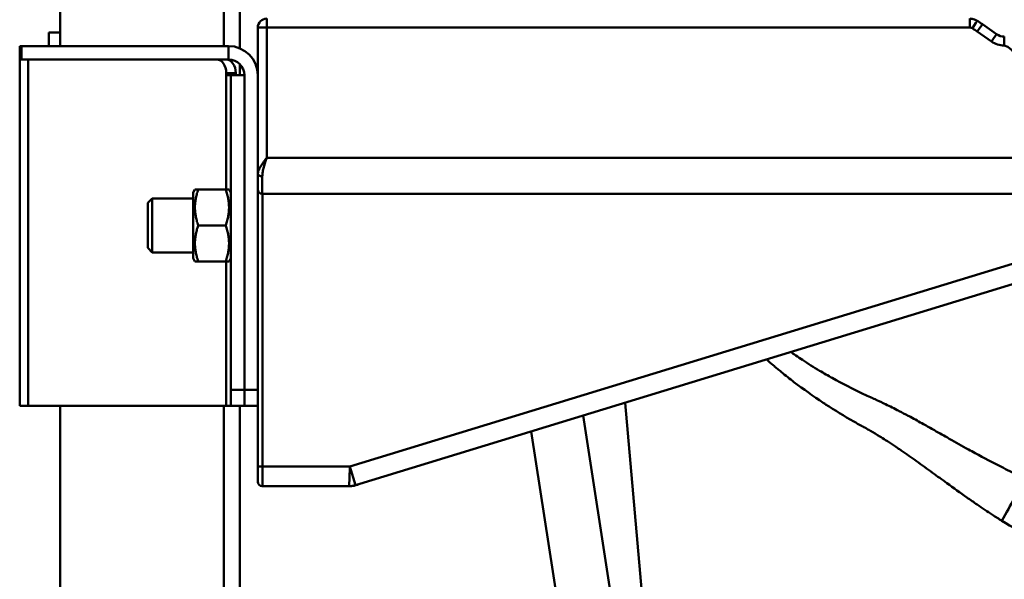
# Model space of a CAD drawing. Units: millimetres. Extents: x 0 to 3360, y 0 to 2376.
# Drawn here: x 1970 to 2189, y 1705 to 1829 of the extents above; entities that cross this region are included whole.
import ezdxf

# ---------------------------------------------------------------- set-up
doc = ezdxf.new("R2010")
doc.units = ezdxf.units.MM
doc.header["$LTSCALE"] = 8
doc.layers.add('Visible Edges(ISO)', color=7, linetype='Continuous', lineweight=50, true_color=0x262659)
doc.layers.add('Visible Tangent Edges(ISO)', color=7, linetype='Continuous', lineweight=50, true_color=0x1a1a3e)

msp = doc.modelspace()

# ---------------------------------------------------------------- linework, layer by layer
at = {"layer": 'Visible Edges(ISO)'}
for p, q in [((2019.29, 1823.08), (2019.29, 1968.7)), ((1979.26, 1923.2), (1979.26, 1823.58)), ((2184.58, 1828.43), (2187.73, 1826.22)), ((1979.26, 1826.58), (1976.79, 1826.58)), ((1976.79, 1826.58), (1976.79, 1823.58)), ((2023.29, 1795.13), (2023.29, 1827.68)), ((1970.29, 1823.58), (1970.29, 1820.58)), ((1970.29, 1823.58), (1970.66, 1823.58)), ((1970.66, 1823.58), (2016.79, 1823.58)), ((2016.79, 1823.58), (2016.79, 1820.58)), ((1970.66, 1820.58), (1970.29, 1820.58)), ((1970.29, 1743.58), (1970.29, 1820.58)), ((2016.79, 1820.58), (1970.66, 1820.58)), ((2019.29, 1817.08), (2019.29, 1819.53)), ((2016.26, 1817.08), (2016.26, 1817.58)), ((2017.29, 1817.08), (2016.26, 1817.08)), ((2017.29, 1747.08), (2017.29, 1817.08)), ((2020.29, 1817.08), (2017.29, 1817.08)), ((2018.38, 1817.08), (2018.38, 1817.58)), ((2020.29, 1747.08), (2020.29, 1817.08)), ((2020.29, 1747.08), (2020.29, 1817.08)), ((2023.29, 1795.13), (2023.29, 1791.68)), ((2008.89, 1790.98), (2009.29, 1791.68)), ((2008.89, 1790.98), (2008.89, 1776.38)), ((2009.29, 1791.68), (2010.01, 1791.68)), ((2010.01, 1791.68), (2016.17, 1791.68)), ((2016.17, 1791.68), (2016.88, 1791.68)), ((2017.29, 1790.98), (2016.88, 1791.68)), ((2023.29, 1730.15), (2023.29, 1791.68)), ((2503.22, 1790.68), (2024.29, 1790.68)), ((1998.79, 1788.68), (1999.79, 1789.68)), ((1998.79, 1778.68), (1998.79, 1788.68)), ((1999.79, 1789.68), (1999.79, 1777.68)), ((2008.89, 1789.68), (1999.79, 1789.68)), ((2253.57, 1789.67), (2045, 1725.9)), ((2010.01, 1783.68), (2016.17, 1783.68)), ((1998.79, 1778.68), (1999.79, 1777.68)), ((2008.89, 1777.68), (1999.79, 1777.68)), ((2008.89, 1776.38), (2009.29, 1775.68)), ((2010.01, 1775.68), (2009.29, 1775.68)), ((2010.01, 1775.68), (2016.17, 1775.68)), ((2016.88, 1775.68), (2016.17, 1775.68)), ((2017.29, 1776.38), (2016.88, 1775.68)), ((2017.29, 1743.58), (2017.29, 1747.08)), ((2020.29, 1743.58), (2020.29, 1747.08)), ((2020.29, 1747.08), (2020.29, 1743.58)), ((1970.29, 1743.58), (1972.19, 1743.58)), ((2016.26, 1743.58), (1972.19, 1743.58)), ((1979.26, 1743.58), (1979.26, 1645.2)), ((2017.29, 1743.58), (2016.26, 1743.58)), ((2017.29, 1743.58), (2020.29, 1743.58)), ((2019.29, 1607.7), (2019.29, 1743.58)), ((2020.29, 1743.58), (2023.29, 1743.58)), ((2109.29, 1695.68), (2105.04, 1744.25)), ((2108.07, 1661.75), (2095.69, 1741.4)), ((2096.22, 1659.9), (2084.1, 1737.85)), ((2023.29, 1726.68), (2023.29, 1730.15)), ((2043.54, 1725.68), (2024.29, 1725.68)), ((2045, 1725.9), (2045, 1725.9))]:
    msp.add_line(p, q, dxfattribs=at)
for centre, radius, start, end in [((2025.29, 1827.68), 2, 90, 180), ((2016.79, 1817.08), 6.5, 0, 90), ((2016.79, 1817.08), 3.5, 0, 90), ((2024.29, 1791.68), 1, 180, 270), ((2024.29, 1726.68), 1, 180, 270), ((2043.54, 1730.68), 5, 270, 287)]:
    msp.add_arc(centre, radius, start, end, dxfattribs=at)
for centre, major_axis, ratio, start_param, end_param in [((2189.45, 1828.68), (3, 0), 0.999894, 4.101467, 4.712385), ((2014.14, 1817.58), (0, 3), 0.707107, 4.712389, 6.283185), ((2016.26, 1817.58), (0, 3), 0.707107, 4.712389, 6.283185)]:
    msp.add_ellipse(centre, major_axis=major_axis, ratio=ratio, start_param=start_param, end_param=end_param, dxfattribs=at)
for points, knots in [([(2181.77, 1829.68), (2182.11, 1829.68), (2182.46, 1829.62), (2183.01, 1829.43), (2183.22, 1829.33), (2183.41, 1829.21)], [0, 0, 0, 0, 0.1037687, 0.1037687, 0.173102, 0.173102, 0.173102, 0.173102]), ([(2045.78, 1726.14), (2045.34, 1725.93), (2044.86, 1725.79), (2044.24, 1725.71), (2044.11, 1725.7), (2043.92, 1725.69), (2043.87, 1725.68), (2043.79, 1725.68), (2043.75, 1725.68), (2043.71, 1725.68), (2043.7, 1725.68), (2043.7, 1725.68), (2043.7, 1725.68), (2043.7, 1725.68), (2043.7, 1725.68), (2043.69, 1725.68), (2043.69, 1725.68), (2043.69, 1725.68)], [0.0156536, 0.0156536, 0.0156536, 0.0156536, 0.1620416, 0.1620416, 0.2021899, 0.2021899, 0.2172355, 0.2172355, 0.2285192, 0.2285192, 0.229577, 0.229577, 0.2300769, 0.2300769, 0.2302019, 0.2302019, 0.2302644, 0.2302644, 0.2302644, 0.2302644])]:
    msp.add_open_spline(points, degree=3, knots=knots, dxfattribs=at)
for points in [[(2183.41, 1829.21), (2183.81, 1828.96), (2184.2, 1828.7), (2184.58, 1828.43)], [(2043.69, 1725.68), (2043.64, 1725.68), (2043.6, 1725.68), (2043.55, 1725.68)], [(2043.69, 1725.68), (2043.64, 1725.68), (2043.6, 1725.68), (2043.55, 1725.68)]]:
    msp.add_open_spline(points, degree=3, dxfattribs=at)
for points in [[(2010.01, 1791.68), (2008.67, 1787.68), (2010.01, 1783.68)], [(2016.17, 1783.68), (2017.5, 1787.68), (2016.17, 1791.68)], [(2010.01, 1783.68), (2008.67, 1779.68), (2010.01, 1775.68)], [(2016.17, 1775.68), (2017.5, 1779.68), (2016.17, 1783.68)]]:
    msp.add_rational_spline(points, [1, 1.15470053838, 1], degree=2, dxfattribs=at)
at = {"layer": 'Visible Tangent Edges(ISO)'}
for p, q in [((2015.76, 1823.58), (2015.76, 1968.7)), ((2025.29, 1827.7), (2025.29, 1829.68)), ((2181.77, 1829.68), (2181.77, 1827.7)), ((2025.29, 1827.7), (2025.29, 1798.75)), ((2181.77, 1827.7), (2025.29, 1827.7)), ((2186.58, 1824.6), (2183.43, 1826.81)), ((2189.45, 1825.68), (2189.45, 1823.7)), ((1970.66, 1820.58), (1970.66, 1823.58)), ((1972.19, 1743.58), (1972.19, 1820.58)), ((2016.26, 1817.58), (2018.38, 1817.58)), ((2016.26, 1791.68), (2016.26, 1817.08)), ((2025.29, 1798.75), (2503.22, 1798.75)), ((2024.33, 1795.22), (2024.33, 1795.22)), ((2024.29, 1790.68), (2024.29, 1794.62)), ((2024.33, 1790.68), (2024.33, 1730.02)), ((2043.74, 1730.02), (2242.17, 1790.68)), ((2016.26, 1743.58), (2016.26, 1775.68)), ((2020.29, 1747.08), (2017.29, 1747.08)), ((2023.29, 1747.08), (2020.29, 1747.08)), ((2015.76, 1607.7), (2015.76, 1743.58)), ((2024.33, 1730.02), (2043.74, 1730.02)), ((2045, 1725.9), (2043.74, 1730.02))]:
    msp.add_line(p, q, dxfattribs=at)
for centre, major_axis, ratio, start_param, end_param in [((2182.34, 1827.52), (1.07, 1.69), 0.00468, 0, 1.56343), ((2183.43, 1826.79), (1.15, 1.64), 0.005005, 0, 1.563648), ((2025.29, 1827.68), (-2, 0), 0.008727, 4.712389, 6.283185), ((2181.66, 1824.39), (7.71, -5.37), 0.319101, 1.563241, 1.703211), ((2186.58, 1824.59), (1.15, 1.64), 0.005005, 0, 1.563648), ((2024.29, 1795.13), (-1, 0), 0.507579, 0, 1.570796), ((2024.29, 1730.15), (-1, 0), 0.133202, 0, 1.611498), ((2043.54, 1730.68), (0, -5), 0.041056, 0, 1.437308), ((2192.2, 1716.65), (-6.84, -13.35), 0.233716, 3.936555, 4.734132), ((2043.55, 1730.68), (0, -5), 0.997538, 0, 0.302292)]:
    msp.add_ellipse(centre, major_axis=major_axis, ratio=ratio, start_param=start_param, end_param=end_param, dxfattribs=at)
for points, knots in [([(2182.34, 1827.54), (2182.25, 1827.59), (2182.16, 1827.63), (2182.06, 1827.66), (2181.97, 1827.69), (2181.87, 1827.7), (2181.77, 1827.7)], [0, 0, 0, 0, 0.0003023722, 0.0003023722, 0.0003023722, 0.0006065033, 0.0006065033, 0.0006065033, 0.0006065033]), ([(2189.45, 1823.7), (2188.94, 1823.7), (2188.43, 1823.78), (2187.94, 1823.93), (2187.46, 1824.08), (2187, 1824.31), (2186.58, 1824.6)], [0, 0, 0, 0, 0.3054326, 0.3054326, 0.3054326, 0.6108652, 0.6108652, 0.6108652, 0.6108652]), ([(2503.05, 1817.75), (2400.61, 1817.75), (2298.16, 1817.75), (2193.63, 1817.75), (2191.54, 1823.7), (2189.45, 1823.7)], [0.0151585, 0.0151585, 0.0151585, 0.0151585, 0.3224924, 0.3224924, 0.3287645, 0.3287645, 0.3287645, 0.3287645]), ([(2023.29, 1795.13), (2023.29, 1795.26), (2023.31, 1795.39), (2023.34, 1795.53), (2023.37, 1795.67), (2023.42, 1795.81), (2023.48, 1795.96), (2023.59, 1796.25), (2023.76, 1796.55), (2023.94, 1796.86), (2024.13, 1797.16), (2024.35, 1797.48), (2024.58, 1797.79), (2024.69, 1797.95), (2024.81, 1798.11), (2024.93, 1798.27), (2025.05, 1798.43), (2025.17, 1798.59), (2025.29, 1798.75)], [0, 0, 0, 0, 0.000597099, 0.000597099, 0.000597099, 0.001194198, 0.001194198, 0.001194198, 0.002388396, 0.002388396, 0.002388396, 0.003582593, 0.003582593, 0.003582593, 0.004179692, 0.004179692, 0.004179692, 0.004776791, 0.004776791, 0.004776791, 0.004776791]), ([(2025.29, 1798.75), (2025.17, 1798.4), (2025.05, 1798.04), (2024.83, 1797.34), (2024.73, 1796.99), (2024.54, 1796.3), (2024.45, 1795.95), (2024.33, 1795.28), (2024.29, 1794.94), (2024.29, 1794.62)], [-0.000017892, -0.000017892, -0.000017892, -0.000017892, 0.001103121, 0.001103121, 0.002224135, 0.002224135, 0.003345149, 0.003345149, 0.004466163, 0.004466163, 0.004466163, 0.004466163]), ([(2141.91, 1755.53), (2142.29, 1755.26), (2142.67, 1755), (2143.06, 1754.74), (2143.54, 1754.41), (2144.02, 1754.09), (2144.51, 1753.77), (2145.76, 1752.95), (2147.04, 1752.15), (2148.33, 1751.37), (2149.26, 1750.82), (2150.2, 1750.28), (2151.15, 1749.75), (2153.41, 1748.49), (2155.74, 1747.29), (2158.13, 1746.17), (2158.64, 1745.93), (2159.15, 1745.69), (2159.67, 1745.46), (2159.76, 1745.42), (2159.85, 1745.38), (2159.93, 1745.34), (2160.01, 1745.31), (2160.08, 1745.27), (2160.16, 1745.24), (2160.2, 1745.22), (2160.24, 1745.2), (2160.28, 1745.18), (2160.33, 1745.16), (2160.37, 1745.14), (2160.41, 1745.12), (2160.59, 1745.04), (2160.76, 1744.97), (2160.93, 1744.89), (2161.01, 1744.85), (2161.08, 1744.82), (2161.16, 1744.79), (2161.42, 1744.66), (2161.69, 1744.54), (2161.96, 1744.41), (2162.19, 1744.31), (2162.41, 1744.2), (2162.64, 1744.09), (2163.63, 1743.62), (2164.61, 1743.13), (2165.59, 1742.62), (2165.74, 1742.55), (2165.88, 1742.48), (2166.03, 1742.4), (2166.7, 1742.05), (2167.37, 1741.7), (2168.04, 1741.35), (2168.2, 1741.26), (2168.37, 1741.17), (2168.53, 1741.08), (2169.03, 1740.81), (2169.52, 1740.55), (2170.02, 1740.27), (2170.49, 1740.01), (2170.97, 1739.75), (2171.44, 1739.49), (2172.26, 1739.03), (2173.08, 1738.57), (2173.9, 1738.11), (2175.01, 1737.49), (2176.11, 1736.86), (2177.21, 1736.24), (2178.62, 1735.44), (2180.03, 1734.65), (2181.44, 1733.86), (2181.95, 1733.58), (2182.47, 1733.3), (2182.98, 1733.02), (2184.91, 1731.96), (2186.85, 1730.94), (2188.81, 1729.95), (2190.03, 1729.34), (2191.25, 1728.75), (2192.48, 1728.18), (2193.24, 1727.82), (2194, 1727.48), (2194.76, 1727.14)], [0.15061199, 0.15061199, 0.15061199, 0.15061199, 0.15208591, 0.15208591, 0.15208591, 0.15393436, 0.15393436, 0.15393436, 0.15869834, 0.15869834, 0.15869834, 0.16210396, 0.16210396, 0.16210396, 0.17020014, 0.17020014, 0.17020014, 0.17192321, 0.17192321, 0.17192321, 0.17222174, 0.17222174, 0.17222174, 0.17248783, 0.17248783, 0.17248783, 0.17262373, 0.17262373, 0.17262373, 0.17276134, 0.17276134, 0.17276134, 0.17332469, 0.17332469, 0.17332469, 0.17357632, 0.17357632, 0.17357632, 0.17446923, 0.17446923, 0.17446923, 0.17522943, 0.17522943, 0.17522943, 0.17853565, 0.17853565, 0.17853565, 0.17902456, 0.17902456, 0.17902456, 0.18128475, 0.18128475, 0.18128475, 0.18184186, 0.18184186, 0.18184186, 0.18352867, 0.18352867, 0.18352867, 0.18514808, 0.18514808, 0.18514808, 0.18796463, 0.18796463, 0.18796463, 0.19176051, 0.19176051, 0.19176051, 0.19661576, 0.19661576, 0.19661576, 0.19837295, 0.19837295, 0.19837295, 0.20498249, 0.20498249, 0.20498249, 0.2090794, 0.2090794, 0.2090794, 0.21159781, 0.21159781, 0.21159781, 0.21159781]), ([(2188.93, 1717.95), (2188.22, 1718.4), (2187.51, 1718.85), (2186.81, 1719.31), (2185.67, 1720.05), (2184.54, 1720.81), (2183.41, 1721.58), (2182.65, 1722.1), (2181.89, 1722.62), (2181.14, 1723.16), (2179.64, 1724.2), (2178.16, 1725.27), (2176.67, 1726.35), (2175.61, 1727.12), (2174.55, 1727.89), (2173.48, 1728.66), (2172.3, 1729.52), (2171.11, 1730.38), (2169.92, 1731.23), (2168.79, 1732.04), (2167.65, 1732.84), (2166.5, 1733.63), (2166.24, 1733.8), (2165.98, 1733.98), (2165.73, 1734.15), (2165.41, 1734.37), (2165.09, 1734.58), (2164.76, 1734.8), (2164.18, 1735.18), (2163.6, 1735.56), (2163.01, 1735.94), (2162.58, 1736.21), (2162.15, 1736.48), (2161.72, 1736.75), (2161.05, 1737.16), (2160.37, 1737.57), (2159.69, 1737.96), (2159.62, 1738), (2159.56, 1738.04), (2159.49, 1738.08), (2159.22, 1738.24), (2158.94, 1738.39), (2158.67, 1738.55), (2158.64, 1738.56), (2158.62, 1738.57), (2158.6, 1738.58), (2158.46, 1738.66), (2158.31, 1738.75), (2158.16, 1738.83), (2158.12, 1738.85), (2158.09, 1738.87), (2158.05, 1738.89), (2158.01, 1738.91), (2157.97, 1738.93), (2157.94, 1738.95), (2157.86, 1738.99), (2157.79, 1739.03), (2157.71, 1739.07), (2157.69, 1739.09), (2157.66, 1739.1), (2157.64, 1739.11), (2157.07, 1739.42), (2156.51, 1739.74), (2155.95, 1740.06), (2153.8, 1741.28), (2151.71, 1742.55), (2149.68, 1743.87), (2149.49, 1744), (2149.31, 1744.12), (2149.12, 1744.24), (2146.89, 1745.72), (2144.73, 1747.25), (2142.63, 1748.85), (2142.52, 1748.94), (2142.4, 1749.03), (2142.28, 1749.12), (2141.35, 1749.84), (2140.43, 1750.57), (2139.52, 1751.31), (2139.27, 1751.52), (2139.02, 1751.72), (2138.77, 1751.93), (2138.51, 1752.15), (2138.26, 1752.36), (2138, 1752.58), (2137.5, 1753.01), (2137, 1753.44), (2136.51, 1753.87), (2136.51, 1753.87), (2136.51, 1753.87), (2136.51, 1753.88)], [0, 0, 0, 0, 0.00254953, 0.00254953, 0.00254953, 0.00667848, 0.00667848, 0.00667848, 0.00946849, 0.00946849, 0.00946849, 0.01498375, 0.01498375, 0.01498375, 0.01893698, 0.01893698, 0.01893698, 0.02331858, 0.02331858, 0.02331858, 0.02748008, 0.02748008, 0.02748008, 0.02840546, 0.02840546, 0.02840546, 0.02955566, 0.02955566, 0.02955566, 0.03162515, 0.03162515, 0.03162515, 0.03313971, 0.03313971, 0.03313971, 0.03550683, 0.03550683, 0.03550683, 0.03573893, 0.03573893, 0.03573893, 0.03669039, 0.03669039, 0.03669039, 0.03676182, 0.03676182, 0.03676182, 0.03727229, 0.03727229, 0.03727229, 0.03739983, 0.03739983, 0.03739983, 0.03752736, 0.03752736, 0.03752736, 0.03778241, 0.03778241, 0.03778241, 0.03787395, 0.03787395, 0.03787395, 0.03982507, 0.03982507, 0.03982507, 0.04734244, 0.04734244, 0.04734244, 0.04804294, 0.04804294, 0.04804294, 0.0563404, 0.0563404, 0.0563404, 0.05681093, 0.05681093, 0.05681093, 0.0605201, 0.0605201, 0.0605201, 0.06154517, 0.06154517, 0.06154517, 0.0626176, 0.0626176, 0.0626176, 0.06471947, 0.06471947, 0.06471947, 0.06472518, 0.06472518, 0.06472518, 0.06472518]), ([(2024.33, 1730.02), (2024.33, 1729.42), (2024.33, 1728.84), (2024.32, 1728.32), (2024.32, 1727.79), (2024.32, 1727.31), (2024.32, 1726.92), (2024.31, 1726.52), (2024.31, 1726.21), (2024.3, 1726), (2024.3, 1725.79), (2024.29, 1725.68), (2024.29, 1725.68)], [3.275081, 3.275081, 3.275081, 3.275081, 3.634408, 3.634408, 3.634408, 3.993735, 3.993735, 3.993735, 4.353062, 4.353062, 4.353062, 4.712389, 4.712389, 4.712389, 4.712389]), ([(2045.03, 1725.91), (2045.13, 1725.93), (2045.25, 1725.96), (2045.36, 1726), (2045.44, 1726.02), (2045.51, 1726.04), (2045.59, 1726.07), (2045.63, 1726.08), (2045.67, 1726.09), (2045.7, 1726.11), (2045.72, 1726.12), (2045.74, 1726.12), (2045.76, 1726.13)], [0, 0, 0, 0, 0.000898695, 0.000898695, 0.000898695, 0.001495217, 0.001495217, 0.001495217, 0.001797389, 0.001797389, 0.001797389, 0.001936155, 0.001936155, 0.001936155, 0.001936155]), ([(2045.34, 1726), (2045.33, 1726), (2045.32, 1726), (2045.31, 1725.99), (2045.22, 1725.97), (2045.12, 1725.94), (2045.03, 1725.91)], [-0.0000333692, -0.0000333692, -0.0000333692, -0.0000333692, 0, 0, 0, 0.000290328, 0.000290328, 0.000290328, 0.000290328]), ([(2216.25, 1710.27), (2215.2, 1710.17), (2214.13, 1710.12), (2211.94, 1710.15), (2210.82, 1710.22), (2208.56, 1710.47), (2207.42, 1710.64), (2205.11, 1711.1), (2203.95, 1711.38), (2201.61, 1712.05), (2200.44, 1712.43), (2198.1, 1713.29), (2196.93, 1713.77), (2193.44, 1715.34), (2191.16, 1716.55), (2188.93, 1717.95)], [0, 0, 0, 0, 0.00405702, 0.00405702, 0.00811404, 0.00811404, 0.01217106, 0.01217106, 0.01622808, 0.01622808, 0.0202851, 0.0202851, 0.02434213, 0.02434213, 0.03245617, 0.03245617, 0.03245617, 0.03245617])]:
    msp.add_open_spline(points, degree=3, knots=knots, dxfattribs=at)
for points in [[(2162.86, 1735.93), (2162.86, 1735.96), (2162.87, 1735.99), (2162.88, 1736.02)], [(2045, 1725.9), (2045.01, 1725.9), (2045.02, 1725.91), (2045.03, 1725.91)]]:
    msp.add_open_spline(points, degree=3, dxfattribs=at)

doc.saveas('drawing.dxf')
